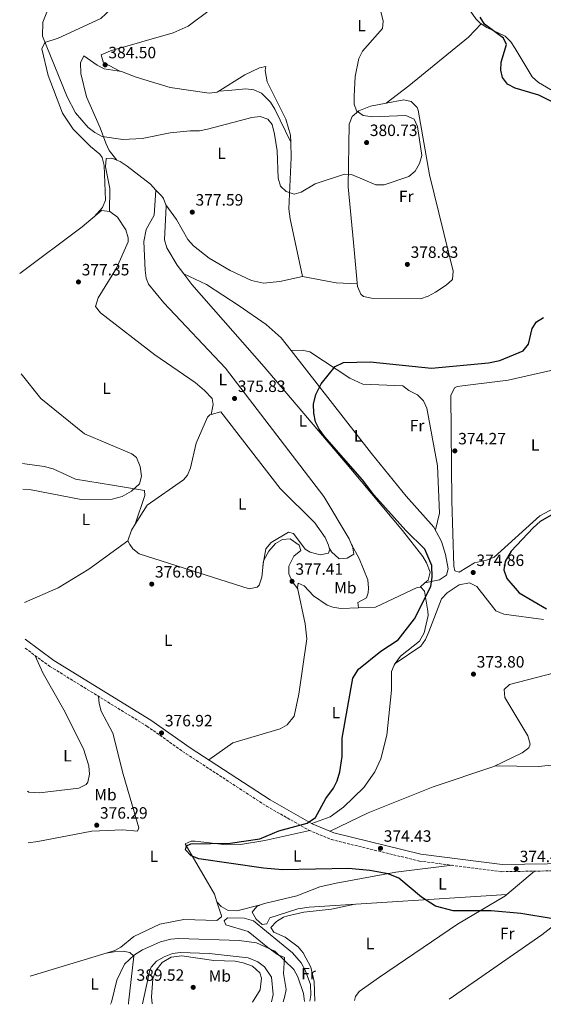
# Model space of a CAD drawing. Units: metres. Extents: x 605178 to 608662, y 4652880 to 4655245.
# Drawn here: x 605206 to 605526, y 4652880 to 4653482 of the extents above; entities that cross this region are included whole.
import ezdxf
from ezdxf.enums import TextEntityAlignment as Align

# ---------------------------------------------------------------- set-up
doc = ezdxf.new("R2010")
doc.units = ezdxf.units.M
doc.header["$MEASUREMENT"] = 0
doc.linetypes.add('DGN Style 3', pattern=[2.435890702152634, 1.739921930109024, -0.6959687720436097])
for name, color, linetype, lineweight in [('Acequia sin especificar', 4, 'Continuous', 0), ('Camino', 7, 'DGN Style 3', 0), ('Cota de punto acotado terreno', 7, 'Continuous', 0), ('Curva de nivel directora', 30, 'Continuous', 30), ('Curva de nivel intermedia', 30, 'Continuous', 0), ('Etiqueta de uso rústico', 92, 'Continuous', 0), ('Línea de cambio de uso (parcela vista)', 92, 'Continuous', 0), ('Margen derecho', 7, 'Continuous', 0), ('Punto acotado terreno (símbolo)', 7, 'Continuous', 0)]:
    doc.layers.add(name, color=color, linetype=linetype, lineweight=lineweight)
doc.styles.add('Style-Arial', font='arial.ttf')

# ---------------------------------------------------------------- blocks, each defined once
blk = doc.blocks.new('5PATER')
at = {"layer": 'Punto acotado terreno (símbolo)', "linetype": 'Continuous', "lineweight": 0}
h = blk.add_hatch(color=51, dxfattribs=at)
edge = h.paths.add_edge_path()
edge.add_ellipse((0, 0), major_axis=(-0.1095731443231308, -0.1110710700762829), ratio=0.9994222409660317, start_angle=0, end_angle=360)

msp = doc.modelspace()

# ---------------------------------------------------------------- linework, layer by layer
at = {"layer": 'Acequia sin especificar', "color": 4, "linetype": 'Continuous', "lineweight": 0}
msp.add_polyline3d([(605281.1200000001, 4652880.720000001, 383.3099999999977), (605285.7100000001, 4652901.350000001, 383.1100000000006), (605286.3600000005, 4652903.050000001, 383.0899999999965), (605289.7100000001, 4652906.779999999, 383), (605294.2999999998, 4652909.51, 382.9499999999971), (605299.3899999997, 4652911.390000001, 382.929999999993), (605304.2999999998, 4652912.029999999, 382.929999999993), (605321.7999999998, 4652911.539999999, 382.9499999999971), (605345.7599999999, 4652908.869999999, 382.8500000000058), (605351.7199999997, 4652906.449999999, 382.8500000000058), (605355.6500000004, 4652903.27, 382.8600000000006), (605360.04, 4652897.01, 382.8099999999977), (605360.9299999997, 4652886.480000001, 382.6300000000047), (605359.9100000003, 4652881.91, 382.6100000000006)], dxfattribs=at)
at = {"layer": 'Camino', "color": 7, "linetype": 'DGN Style 3', "lineweight": 0}
msp.add_polyline3d([(605209.4899999981, 4653097.910000001, 377.9799999999959), (605224.550000001, 4653086.830000003, 377.679999999993), (605283.7899999977, 4653050.38, 377.0500000000029), (605307.7800000003, 4653033.469999999, 376.7599999999946), (605356.9600000009, 4653001.500000001, 375.9499999999971), (605382.8399999999, 4652986.760000003, 375.1199999999954), (605396.6800000002, 4652981.020000001, 374.6600000000036), (605450.4600000007, 4652967.899999999, 374.6399999999994), (605500.6700000018, 4652961.440000002, 374.6000000000058), (605556.2099999995, 4652962.350000002, 374.1499999999941), (605583.6200000016, 4652960.24, 374.3999999999943), (605586.4600000003, 4652957.899999999, 374.4499999999972), (605589.3599999994, 4652954.450000001, 374.5899999999967), (605588.2999999998, 4652949.550000002, 374.6600000000036), (605588.6399999997, 4652929.300000001, 374.7799999999988), (605591.7100000008, 4652910.399999999, 374.9100000000035), (605596.6000000013, 4652897.109999999, 375.2799999999989), (605602.9999999984, 4652885.580000003, 375.7100000000065)], dxfattribs=at)
at = {"layer": 'Curva de nivel directora', "color": 30, "linetype": 'Continuous', "lineweight": 30, "elevation": 375, "flags": 128}
for points in [[(605490.2499999992, 4653479.220000003), (605487.4500000008, 4653483.359999999)], [(605533.8899999988, 4653430.530000002), (605523.3700000001, 4653435.810000001), (605508.8799999994, 4653440.110000002), (605504.1799999989, 4653442.550000002), (605501.0999999987, 4653446.49), (605500.0899999985, 4653451.01), (605500.2999999986, 4653456.01), (605503.5499999986, 4653466.800000001), (605501.8099999996, 4653470.580000001), (605490.2499999992, 4653479.220000003)], [(605532.2100000002, 4652932.61), (605512.4299999989, 4652935.800000001), (605494.2799999992, 4652937.480000001), (605470.9599999996, 4652937.550000001), (605460.1900000004, 4652940.449999999), (605451.6799999989, 4652945.83), (605437.7699999993, 4652957.500000002), (605431.2699999994, 4652960.020000001), (605420.0099999986, 4652962.080000003), (605407.0099999988, 4652963.369999999), (605366.6599999993, 4652962.550000001), (605355.1799999995, 4652963.590000001), (605315.5899999999, 4652969.180000001), (605310.849999999, 4652971.150000002), (605307.369999999, 4652974.750000001), (605307.9900000002, 4652977.25), (605310.5999999987, 4652978.430000001), (605334.6600000005, 4652978.840000001), (605352.9599999998, 4652981.430000001), (605364.5499999993, 4652986.420000001), (605381.8600000008, 4652991.119999999), (605386.8899999999, 4652994.550000002), (605393.2600000004, 4653006.080000001), (605397.9299999995, 4653012.4), (605400.2000000004, 4653016.850000001), (605401.8199999987, 4653022.380000004), (605403.1100000007, 4653031.859999999), (605403.0799999994, 4653042.95), (605409.6299999985, 4653079.680000002), (605413.0899999985, 4653085.2), (605426.8399999995, 4653096.050000002), (605437.4299999997, 4653103.119999999), (605447.4099999998, 4653115.850000001), (605457.3799999986, 4653135.580000001), (605458.1499999998, 4653141.400000001), (605457.9100000006, 4653148.449999999), (605453.8, 4653158.370000001), (605442.1599999992, 4653169.830000001), (605422.5799999991, 4653191.540000001), (605415.6299999999, 4653200.850000001), (605392.3799999995, 4653227.34), (605389.0699999993, 4653231.79), (605386.9300000002, 4653236.310000001), (605385.7799999992, 4653241.570000002), (605385.6799999987, 4653247.029999999), (605387.0800000001, 4653252.850000001), (605390.3199999987, 4653259.52), (605399.0000000001, 4653270.09), (605403.9800000001, 4653272.4), (605420.2999999992, 4653272.810000002), (605457.8700000005, 4653269.000000001), (605492.6099999995, 4653272.28), (605499.4899999994, 4653273.630000004), (605513.8100000002, 4653279.660000001), (605517.0800000003, 4653283.560000001), (605519.2300000006, 4653293.15), (605521.9299999984, 4653297.340000001), (605526.1699999986, 4653299.880000004)], [(605533.8199999996, 4653180.840000001), (605524.1700000003, 4653175.310000001), (605519.8299999996, 4653171.54), (605506.3800000005, 4653157.300000003), (605502.7699999984, 4653150.960000001), (605501.9199999992, 4653145.810000001), (605503.8100000002, 4653140.470000002), (605511.3000000002, 4653131.840000002), (605528.0300000005, 4653122.029999999)]]:
    msp.add_lwpolyline(points, dxfattribs=at)
at = {"layer": 'Curva de nivel intermedia', "color": 30, "linetype": 'Continuous', "lineweight": 0, "flags": 128}
for points, elevation in [([(605225.5200000011, 4653493.5), (605220.2500000005, 4653480.289999999), (605219.9900000012, 4653471.779999999), (605235.0899999999, 4653434.809999999), (605240.1900000006, 4653425.039999999), (605247.9199999998, 4653416.069999999), (605251.9200000007, 4653412.96), (605256.5000000007, 4653410.499999999), (605269.0300000011, 4653408.579999999), (605280.9300000012, 4653409.34), (605298.0400000014, 4653412.660000001), (605310.2200000011, 4653413.899999999), (605315.8899999994, 4653413.939999999), (605320.7900000013, 4653414.930000001), (605347.8700000005, 4653422.029999998), (605353.1500000021, 4653422.75), (605357.8300000003, 4653421.109999999), (605360.3899999997, 4653417.8), (605361.8800000005, 4653412.029999998), (605363.4000000004, 4653401.84), (605364.0000000016, 4653384.96), (605365.4600000012, 4653380.21), (605369.0199999998, 4653376.939999998), (605373.8000000007, 4653375.3), (605378.0400000009, 4653376.489999998), (605386.6500000008, 4653381.619999998), (605404.5600000012, 4653387.600000001), (605408.9800000002, 4653387.230000001), (605423.8399999997, 4653381.029999998), (605428.8399999999, 4653380.960000001), (605443.980000001, 4653386.140000001), (605447.7400000005, 4653389.42), (605450.5000000009, 4653394.010000001), (605451.7800000017, 4653398.900000001), (605449.3099999996, 4653416.560000001), (605447.2700000011, 4653421.080000001), (605442.0000000006, 4653423.309999999), (605421.6900000017, 4653422.5), (605415.9299999995, 4653423.329999999), (605411.8800000015, 4653426.099999999), (605410.5600000005, 4653430.23), (605410.4600000001, 4653435.23), (605411.0900000002, 4653447.21), (605413.2699999996, 4653458.140000001), (605415.65, 4653462.55), (605427.8300000017, 4653476.52), (605428.2300000018, 4653481.029999998), (605426.8799999995, 4653486.810000001)], 380.0000000000001), ([(605208.0500000009, 4653195.01), (605213.0399999998, 4653194.67), (605243.5900000002, 4653188.680000001), (605262.6000000006, 4653189.050000001), (605268.6500000011, 4653190.67), (605274.4800000006, 4653193.890000001), (605279.2200000013, 4653198.28), (605280.6000000003, 4653203.13), (605279.76, 4653208.949999998), (605277.4199999997, 4653214.470000001), (605274.6100000001, 4653216.680000001), (605245.7300000016, 4653228.890000001), (605218.9699999997, 4653250.51), (605207.0000000005, 4653265.480000001)], 380.0000000000001), ([(605380.2100000012, 4652882.220000001), (605379.4600000002, 4652886.949999998), (605376.0700000017, 4652897.25), (605373.7400000005, 4652901.680000001), (605362.0599999994, 4652912.900000001), (605350.8800000012, 4652917.92), (605340.1600000013, 4652919.449999998), (605303.3600000013, 4652920.689999999), (605298.3800000013, 4652920.269999998), (605292.0500000012, 4652918.529999999), (605281.0700000019, 4652913.75), (605276.3200000002, 4652910.739999999), (605270.2200000002, 4652904.850000001), (605265.4900000006, 4652895.21), (605262.1700000013, 4652881.710000001), (605261.5800000012, 4652880.42)], 380.0000000000001), ([(605286.9999999997, 4652880.810000001), (605286.5900000007, 4652884.890000001), (605287.3799999997, 4652895.930000001), (605289.2000000014, 4652901.15), (605293.2600000005, 4652905.869999999), (605298.6100000015, 4652909.199999999), (605305.1600000005, 4652910.109999999), (605324.8300000001, 4652907.25), (605337.7300000016, 4652906.800000001), (605342.7100000016, 4652905.84), (605348.3900000012, 4652903.739999999), (605352.8200000013, 4652899.699999998), (605353.8200000004, 4652896.31), (605353.1200000008, 4652889.34), (605348.4500000017, 4652881.74)], 385)]:
    msp.add_lwpolyline(points, dxfattribs=dict(at, elevation=elevation))
at = {"layer": 'Línea de cambio de uso (parcela vista)', "color": 92, "linetype": 'Continuous', "lineweight": 0, "extrusion": (0.0313275718406442, 0.02362407877410034, 0.9992299465811882), "elevation": 129279.2823681326, "flags": 128}
msp.add_lwpolyline([(3350897.687477861, -3282641.769421181), (3350897.687477862, -3282641.761775265)], dxfattribs=at)
at = {"layer": 'Línea de cambio de uso (parcela vista)', "color": 92, "linetype": 'Continuous', "lineweight": 0, "extrusion": (-0.006729635509661097, 0.0138134614848848, 0.9998819431751494), "elevation": 60586.8711877919, "flags": 128}
msp.add_lwpolyline([(605360.6790039713, 4653014.013266218), (605360.6847051878, 4653014.001565102)], dxfattribs=at)
at = {"layer": 'Línea de cambio de uso (parcela vista)', "color": 92, "linetype": 'Continuous', "lineweight": 0, "extrusion": (0.01024482011737769, -0.0140112980721266, 0.9998493522461755), "elevation": -58620.53101961077, "flags": 128}
msp.add_lwpolyline([(605259.7039852451, 4653004.113364622), (605259.7107869379, 4653004.104063709)], dxfattribs=at)
at = {"layer": 'Línea de cambio de uso (parcela vista)', "color": 92, "linetype": 'Continuous', "lineweight": 0, "extrusion": (0.00638860219343942, -0.03327044815823703, 0.9994259667636037), "elevation": -150572.0090394569, "flags": 128}
msp.add_lwpolyline([(1472051.633656399, 4453123.495727813), (1472038.921897975, 4453126.44747268), (1472019.499838683, 4453134.122009333)], dxfattribs=at)
at = {"layer": 'Línea de cambio de uso (parcela vista)', "color": 92, "linetype": 'Continuous', "lineweight": 0, "extrusion": (-0.005880188607284969, -0.02646086450468665, 0.9996325555080764), "elevation": -126311.5950349339, "flags": 128}
msp.add_lwpolyline([(-418520.4962141536, 4672039.337075646), (-418520.4962141537, 4672039.333386473)], dxfattribs=at)
at = {"layer": 'Línea de cambio de uso (parcela vista)', "color": 92, "linetype": 'Continuous', "lineweight": 0, "extrusion": (0.3634852707400599, -0.1982187472205878, 0.910267974942174), "elevation": -701992.347275578, "flags": 128}
msp.add_lwpolyline([(4374992.854497078, 1544321.793174451), (4374999.667084565, 1544323.121614034), (4375004.037398346, 1544322.828632722)], dxfattribs=at)
at = {"layer": 'Línea de cambio de uso (parcela vista)', "color": 92, "linetype": 'Continuous', "lineweight": 0, "extrusion": (-0.01737568463015436, -0.05132509974862664, 0.9985308306303952), "elevation": -248963.5231008601, "flags": 128}
msp.add_lwpolyline([(-918792.7175465313, 4594803.967714033), (-918792.7175465315, 4594803.988014281)], dxfattribs=at)
at = {"layer": 'Línea de cambio de uso (parcela vista)', "color": 92, "linetype": 'Continuous', "lineweight": 0, "extrusion": (-0.0285133158478339, 0.05702660061862828, 0.9979654090404363), "elevation": 248468.606697366, "flags": 128}
msp.add_lwpolyline([(-2622452.065793433, -3883225.375383376), (-2622452.065793433, -3883225.378520253)], dxfattribs=at)
msp.add_lwpolyline([(-2622452.065793433, -3883225.375383376), (-2622452.065793433, -3883225.378520253)], dxfattribs=at)
at = {"layer": 'Línea de cambio de uso (parcela vista)', "color": 92, "linetype": 'Continuous', "lineweight": 0, "extrusion": (0.000156058069890721, 0.0009309191024365393, 0.9999995545176527), "elevation": 4803.455015980406, "flags": 128}
msp.add_lwpolyline([(605355.27425143, 4653149.238106108), (605354.7137509378, 4653145.894604661)], dxfattribs=at)
at = {"layer": 'Línea de cambio de uso (parcela vista)', "color": 92, "linetype": 'Continuous', "lineweight": 0, "extrusion": (0.02886515233508217, 0.02585911266126305, 0.9992487724651178), "elevation": 138177.7774717911, "flags": 128}
msp.add_lwpolyline([(3061782.412339482, -3553116.065383994), (3061782.412339482, -3553119.959151995)], dxfattribs=at)
at = {"layer": 'Línea de cambio de uso (parcela vista)', "color": 92, "linetype": 'Continuous', "lineweight": 0, "extrusion": (0.03203416804024472, 0.006406840736419249, 0.9994662397848902), "elevation": 49582.45036722355, "flags": 128}
msp.add_lwpolyline([(4444037.461761373, -1505436.382548474), (4444037.461761373, -1505436.379487428)], dxfattribs=at)
at = {"layer": 'Línea de cambio de uso (parcela vista)', "color": 92, "linetype": 'Continuous', "lineweight": 0, "extrusion": (0.03377999712746509, 0.02972639803915532, 0.9989871135573702), "elevation": 159148.3781052391, "flags": 128}
msp.add_lwpolyline([(3093193.746144413, -3524920.227231525), (3093193.746144413, -3524920.233898608)], dxfattribs=at)
at = {"layer": 'Línea de cambio de uso (parcela vista)', "color": 92, "linetype": 'Continuous', "lineweight": 0, "extrusion": (0.03188115309170644, -0.01394401935248015, 0.9993943948221048), "elevation": -45205.74718886208, "flags": 128}
msp.add_lwpolyline([(4505767.475231133, 1309118.524727607), (4505768.348403514, 1309118.524727607), (4505768.719800442, 1309118.289076314)], dxfattribs=at)
at = {"layer": 'Línea de cambio de uso (parcela vista)', "color": 92, "linetype": 'Continuous', "lineweight": 0, "extrusion": (-0.03639677679525095, -0.05327836090328345, 0.9979161742843815), "elevation": -269570.2795996592, "flags": 128}
msp.add_lwpolyline([(-2124812.886898287, 4174959.649002642), (-2124812.886898287, 4174958.379701783)], dxfattribs=at)
at = {"layer": 'Línea de cambio de uso (parcela vista)', "color": 92, "linetype": 'Continuous', "lineweight": 0, "extrusion": (0.02502037112850875, 0.02113922338139138, 0.9994634131689982), "elevation": 113884.5799668915, "flags": 128}
msp.add_lwpolyline([(3163449.857400088, -3463570.988671802), (3163449.857400088, -3463548.8332314)], dxfattribs=at)
at = {"layer": 'Línea de cambio de uso (parcela vista)', "color": 92, "linetype": 'Continuous', "lineweight": 0, "extrusion": (0.006777160701557935, 0.0004149285525730667, 0.9999769486978796), "elevation": 6409.378673382897, "flags": 128}
msp.add_lwpolyline([(605487.352019214, 4652945.221104596), (605487.3373188737, 4652945.220204595)], dxfattribs=at)
at = {"layer": 'Línea de cambio de uso (parcela vista)', "color": 92, "linetype": 'Continuous', "lineweight": 0, "extrusion": (0.04388388634092723, -0.05153805027711151, 0.9977063866154463), "elevation": -212863.3815783428, "flags": 128}
msp.add_lwpolyline([(3477408.887043718, 3143026.571603727), (3477408.887043718, 3143026.558307862)], dxfattribs=at)
at = {"layer": 'Línea de cambio de uso (parcela vista)', "color": 92, "linetype": 'Continuous', "lineweight": 0, "extrusion": (-0.01597459610483649, -0.003941002115931212, 0.9998646312284527), "elevation": -27630.71576388059, "flags": 128}
msp.add_lwpolyline([(-4372501.269808516, 1701993.742504424), (-4372501.269808516, 1701993.797203875)], dxfattribs=at)
at = {"layer": 'Línea de cambio de uso (parcela vista)', "color": 92, "linetype": 'Continuous', "lineweight": 0, "extrusion": (0.01150611613079456, 0.003462935720080352, 0.9999278060779104), "elevation": 23455.66296976986, "flags": 128}
msp.add_lwpolyline([(605214.5632922739, 4652858.336491819), (605168.0309539353, 4652844.332907854)], dxfattribs=at)
at = {"layer": 'Línea de cambio de uso (parcela vista)', "color": 92, "linetype": 'Continuous', "lineweight": 0, "extrusion": (-0.1679893816596336, -0.03144186303782071, 0.985287256031623), "elevation": -247600.084148206, "flags": 128}
msp.add_lwpolyline([(-4462143.896459042, 1429647.34309788), (-4462143.896459042, 1429647.362406686)], dxfattribs=at)
at = {"layer": 'Línea de cambio de uso (parcela vista)', "color": 92, "linetype": 'Continuous', "lineweight": 0}
for points in [[(605251.5199999996, 4653361.390000001, 378.2100000000065), (605256.7699999996, 4653367.050000001, 378.3000000000029), (605258.5099999999, 4653371.699999999, 378.2899999999936), (605257.6799999997, 4653392.789999999, 378.4100000000035), (605256.4600000001, 4653397.640000001, 378.4400000000023), (605255.1500000004, 4653399.75, 378.4700000000012), (605249.4299999997, 4653404.380000001, 378.5899999999965), (605238.8399999999, 4653414.939999999, 378.929999999993), (605232.2800000003, 4653424.67, 379.1300000000047), (605223.4800000006, 4653447.859999999, 379.2599999999948), (605219.5800000001, 4653464.01, 379.7799999999988), (605221.4000000004, 4653468.01, 379.929999999993), (605229.5599999996, 4653470.600000001, 380.4100000000035), (605255.7599999999, 4653482.57, 382.0599999999977), (605261.8300000001, 4653488.350000001, 382.25), (605282.5300000003, 4653511.369999999, 382.2400000000052), (605291.5099999999, 4653516.25, 381.1000000000058), (605293.0300000003, 4653518.32, 380.8399999999965), (605293.8899999997, 4653525.01, 380.1100000000006), (605294.0599999996, 4653527.390000001, 379.8399999999965), (605293.2199999997, 4653532.24, 379.5500000000029), (605284.7599999999, 4653552.16, 379.2400000000052), (605279.5800000001, 4653560.609999999, 379.2400000000052), (605269.2004000006, 4653574.068299999, 379.4863000000041)], [(605478.3399999999, 4653545.380000001, 375.3099999999977), (605472.6399999997, 4653543.310000001, 375.9499999999971), (605460.1399999997, 4653533.189999999, 378.0200000000041), (605456.2400000002, 4653528.810000001, 378.0200000000041), (605458.0199999996, 4653524.17, 377.820000000007), (605466.4199999999, 4653510.279999999, 376.6999999999971), (605478.7599999999, 4653491.24, 375.4499999999971), (605484.8899999997, 4653482.4, 375.5399999999936), (605487.3200000003, 4653479.850000001, 375.5500000000029), (605488.1600000003, 4653479.32, 375.5299999999988)], [(605268.2501999997, 4653450.1306, 384.5681000000041), (605266.9500000002, 4653450.609999999, 384.6100000000006), (605258.1900000004, 4653455.380000001, 384.7100000000065), (605257.1500000004, 4653456.119999999, 384.7100000000065), (605255.79, 4653460.310000001, 384.7100000000065), (605261.6399999997, 4653462.800000001, 384.7100000000065), (605299.9199999999, 4653473.880000001, 384.9900000000052), (605309.0599999996, 4653477.960000001, 385.25), (605322.6299999999, 4653488.140000001, 385.179999999993), (605337.0499999998, 4653502.91, 384.75), (605340.3099999996, 4653505.02, 384.6699999999983), (605377.0800000001, 4653521.210000001, 384.1199999999953), (605392.5899999999, 4653531.84, 383.7799999999988), (605406.3799999999, 4653537.689999999, 382.3300000000018), (605415.0800000001, 4653539.930000001, 381.6499999999942), (605424.9800000006, 4653541.27, 381.5299999999988), (605434.0899999999, 4653541.789999999, 381.5099999999948), (605440.3600000005, 4653540.949999999, 381.3000000000029), (605445.1500000004, 4653539.390000001, 380.6900000000023), (605457.1100000005, 4653526.529999999, 377.9199999999983)], [(605488.1600000003, 4653479.32, 375.5299999999988), (605480.4400000004, 4653471.09, 376.2700000000041), (605443.8600000005, 4653441.380000001, 379.2400000000052), (605430.1261, 4653430.954600001, 379.8996999999945)], [(605488.1600000003, 4653479.32, 375.5299999999988), (605491.5599999996, 4653477.189999999, 375.4700000000012), (605502.7699999996, 4653471.859999999, 375.3000000000029), (605506.2599999999, 4653468.289999999, 375), (605508.9400000004, 4653464.189999999, 374.7200000000012), (605519.3200000003, 4653447.029999999, 374.6100000000006), (605523.2300000006, 4653443.41, 374.5500000000029), (605544.8499999996, 4653430.880000001, 374.1699999999983)], [(605268.2501999997, 4653450.1306, 384.570000000007), (605257.8099999996, 4653451.9, 384.5500000000029), (605253.3700000001, 4653454.02, 384.4600000000065), (605245.2400000002, 4653459.82, 384.2400000000052), (605243.2999999998, 4653455.439999999, 383.679999999993), (605243.4600000001, 4653448.970000001, 383.1300000000047), (605246.9900000002, 4653434.730000001, 382.6399999999995), (605255.1900000004, 4653415.880000001, 381.0800000000018), (605258.6699999999, 4653406.480000001, 379.7400000000052), (605260.8399999999, 4653402.039999999, 379.1000000000058), (605265.5202000003, 4653396.010600001, 378.5399999999936)], [(605371.8243000006, 4653406.981699999, 381.1876000000047), (605371.6900000004, 4653411.359999999, 381.2100000000065), (605368.7800000003, 4653421, 381.3300000000018), (605357.3399999999, 4653443.949999999, 382.8399999999965), (605356.2100000001, 4653450.779999999, 383.1900000000023), (605356.6100000005, 4653453.210000001, 383.3099999999977), (605352.6900000004, 4653452.550000001, 383.5899999999965), (605343.6500000004, 4653448.279999999, 383.4100000000035), (605326.8499999996, 4653437.680000001, 383.429999999993), (605321.8700000001, 4653436.91, 383.3800000000047), (605298.1299999999, 4653440.49, 383.5), (605277.1900000004, 4653446.84, 384.2799999999988), (605268.2501999997, 4653450.1306, 384.5681000000041)], [(605327.7599999999, 4653438.25, 383.429999999993), (605333.6100000005, 4653438.66, 382.2799999999988), (605344.2300000006, 4653439.59, 381.9900000000052), (605349.1500000004, 4653439.09, 381.8600000000006), (605353.8099999996, 4653436.939999999, 381.7299999999959), (605359.4299999997, 4653431.41, 381.2899999999936), (605362.0099999999, 4653427.26, 380.820000000007), (605371.8243000006, 4653406.981699999, 381.1897999999928)], [(605430.1261, 4653430.954600001, 379.8962000000029), (605440.8099999996, 4653432.949999999, 380.0899999999965), (605445.4199999999, 4653431.84, 380.1699999999983), (605449.0899999999, 4653428.210000001, 380.1399999999995), (605449.6799999997, 4653426.560000001, 380.1300000000047), (605456.4600000001, 4653387.02, 379.8600000000006), (605471.0899999999, 4653328.189999999, 378.8899999999995), (605470.5300000003, 4653323.220000001, 378.9100000000035), (605466.6399999997, 4653319.600000001, 379.0899999999965), (605460.1600000003, 4653315.439999999, 379.070000000007), (605455.8200000003, 4653312.91, 379), (605451.1200000001, 4653311.359999999, 378.929999999993), (605421.04, 4653311.66, 378.6100000000006), (605416.1799999997, 4653312.83, 378.4900000000052), (605414.5700000003, 4653314.230000001, 378.4700000000012), (605412.6200000001, 4653318.939999999, 378.5), (605410.0499999998, 4653345.779999999, 379.0500000000029), (605406.8399999999, 4653379.789999999, 379.7200000000012), (605407.4699999997, 4653418.130000001, 380.6600000000035), (605409.3099999996, 4653422.76, 380.5899999999965), (605413.2800000003, 4653426.189999999, 380.2799999999988), (605420.4100000003, 4653429.140000001, 379.7200000000012), (605430.1261, 4653430.954600001, 379.8962000000029)], [(605378.9000000004, 4653324.949999999, 378.8899999999995), (605371.3200000003, 4653360.189999999, 379.5200000000041), (605370.6699999999, 4653366.32, 379.8000000000029), (605372.1100000005, 4653397.67, 381.1399999999995), (605371.8243000006, 4653406.981699999, 381.1876000000047)], [(605265.5202000003, 4653396.010600001, 378.5412000000069), (605262.9400000004, 4653397.060000001, 378.5800000000018), (605262.0599999996, 4653397.310000001, 378.570000000007), (605258.9000000004, 4653397, 378.4100000000035), (605258.5300000003, 4653392, 378.0599999999977), (605261.1399999997, 4653378.680000001, 377.9799999999959), (605261.0499999998, 4653364.680000001, 378.1999999999971)], [(605289.3398000002, 4653377.829399999, 378.6065999999992), (605285.9699999997, 4653381.33, 378.6600000000035), (605271.7100000001, 4653392.49, 378.5299999999988), (605267.5899999999, 4653395.17, 378.5099999999948), (605265.5202000003, 4653396.010600001, 378.5412000000069)], [(605408.9101, 4653161.369999999, 377.6153999999952), (605407.3600000005, 4653164.730000001, 377.429999999993), (605392.0300000003, 4653190.550000001, 376.0800000000018), (605331.8600000005, 4653268.91, 376.4900000000052), (605294.1299999999, 4653308.91, 377.0800000000018), (605284.8600000005, 4653320.26, 376.9600000000065), (605283.4400000004, 4653323.970000001, 376.929999999993), (605282.7699999996, 4653328.930000001, 376.9900000000052), (605282.04, 4653346.359999999, 377.070000000007), (605283.4299999997, 4653353.67, 377.1100000000006), (605288.2300000006, 4653362.539999999, 377.3300000000018), (605289.3398000002, 4653377.829399999, 378.6100000000006)], [(605295.3568000002, 4653368.7007, 378.1217000000034), (605294.0099999999, 4653372.640000001, 378.4499999999971), (605292.9100000003, 4653374.119999999, 378.5500000000029), (605289.3398000002, 4653377.829399999, 378.6065999999992)], [(605206.0899999999, 4653326.84, 378.3300000000018), (605244.2599999999, 4653355.310000001, 378.2599999999948), (605256.1600000003, 4653365.26, 378.179999999993), (605261.1200000001, 4653364.67, 378.1999999999971), (605265.8099999996, 4653361.289999999, 378.1000000000058), (605270.9299999997, 4653353.550000001, 378.0599999999977), (605272.4400000004, 4653348.609999999, 377.8600000000006), (605272.29, 4653346.08, 377.8000000000029), (605265.3600000005, 4653330.119999999, 377.8399999999965), (605253.9600000001, 4653312.029999999, 377.679999999993), (605252.4900000002, 4653306.75, 377.5099999999948), (605255.5, 4653302.75, 377.5200000000041), (605288.5999999996, 4653277.060000001, 377.2299999999959), (605313.3799999999, 4653260.17, 376.8899999999995), (605319.1200000001, 4653255.430000001, 376.9100000000035), (605323.6500000004, 4653250.390000001, 376.9700000000012), (605324.3799999999, 4653246.869999999, 376.9700000000012), (605323.0807999996, 4653240.743600001, 376.7301000000007)], [(605306.3398000002, 4653326.549799999, 376.6382000000012), (605302.2400000002, 4653331.890000001, 376.7200000000012), (605296.0999999996, 4653342.5, 376.929999999993), (605294.6500000004, 4653347.4, 377.1199999999953), (605295.6100000005, 4653367.960000001, 378.0599999999977), (605295.3568000002, 4653368.7007, 378.1217000000034)], [(605295.3568000002, 4653368.7007, 378.1198000000004), (605301.9000000004, 4653359.720000001, 377.9600000000065), (605308.9000000004, 4653347.539999999, 377.7200000000012), (605312.2599999999, 4653343.810000001, 377.6499999999942), (605321.9400000004, 4653336.210000001, 377.5299999999988), (605334.7699999996, 4653328.560000001, 377.1999999999971), (605347.8300000001, 4653322.5, 377.1399999999995), (605355.0499999998, 4653320.949999999, 377.4100000000035), (605365, 4653321.949999999, 377.7899999999936), (605378.9000000004, 4653324.949999999, 378.8899999999995)], [(605453.773, 4653137.830600001, 375.5288), (605455.6699999999, 4653139.529999999, 375.429999999993), (605456.9699999997, 4653144.449999999, 375.4900000000052), (605454.8200000003, 4653150.17, 375.5599999999977), (605452.4299999997, 4653154.060000001, 375.5899999999965), (605440.1100000005, 4653169.82, 375.6000000000058), (605408.4800000006, 4653207.460000001, 375.7299999999959), (605355.4199999999, 4653269.74, 375.9100000000035), (605311.2599999999, 4653320.140000001, 376.5399999999936), (605306.3398000002, 4653326.549799999, 376.6382000000012)], [(605306.3398000002, 4653326.549799999, 376.6399999999995), (605320.2999999998, 4653320.119999999, 376.4400000000023), (605340.2300000006, 4653307.109999999, 376.0399999999936), (605356.6299999999, 4653295.689999999, 376.0200000000041), (605365.9800000006, 4653287.430000001, 375.7400000000052), (605371.9403999997, 4653279.8003, 375.6652999999933)], [(605371.9403999997, 4653279.8003, 375.6600000000035), (605378.6600000003, 4653280.02, 375.6900000000023), (605383.4100000003, 4653279.07, 375.6499999999942), (605407.8499999996, 4653262.850000001, 375.3899999999995), (605415.8600000005, 4653259.32, 375.3600000000006), (605440.1900000004, 4653258.26, 375.2200000000012), (605443.8399999999, 4653255.42, 375.2400000000052), (605449.29, 4653252.680000001, 375.3000000000029), (605452.9100000003, 4653249.029999999, 375.3500000000058), (605454.9900000002, 4653244.66, 375.3899999999995), (605461.3799999999, 4653209.4, 375.1699999999983), (605462.5999999996, 4653180.49, 375.179999999993), (605460.1600000003, 4653170.33, 375.070000000007)], [(605371.9403999997, 4653279.8003, 375.6652999999933), (605421.0599999996, 4653216.930000001, 375.0500000000029), (605442.3300000001, 4653190.869999999, 375.0099999999948), (605459.2999999998, 4653171.949999999, 375.0599999999977), (605463.9299999997, 4653163.15, 375.0899999999965), (605466.4299999997, 4653155.25, 375.1199999999953), (605467.8799999999, 4653146.449999999, 375.0800000000018), (605466.9699999997, 4653142.529999999, 375.1199999999953), (605462.7400000002, 4653139.720000001, 375.179999999993), (605453.773, 4653137.830600001, 375.5298999999941)], [(605474.5899999999, 4653144.49, 375.1300000000047), (605472.1299999999, 4653145.16, 375.1199999999953), (605471.4199999999, 4653148.119999999, 375), (605470.1500000004, 4653187.99, 374.7100000000065), (605469.5099999999, 4653252.24, 374.7200000000012), (605471.8399999999, 4653256.890000001, 374.6699999999983), (605473.54, 4653257.779999999, 374.6600000000035), (605504.6600000003, 4653261.59, 374.3800000000047), (605530.6399999997, 4653267.49, 374.1499999999942), (605535.9299999997, 4653267.550000001, 374.070000000007), (605539.6699999999, 4653264.220000001, 373.9100000000035), (605546.0499999998, 4653250.449999999, 373.6100000000006), (605562.4699999997, 4653200.83, 374.3699999999953), (605562.29, 4653197.199999999, 374.4900000000052), (605541.8499999996, 4653188.42, 374.75), (605523.8899999997, 4653178.76, 374.9199999999983), (605496.0199999996, 4653153.65, 375.1399999999995), (605491.4299999997, 4653151.710000001, 375.1300000000047), (605483.9900000002, 4653150.029999999, 375.1000000000058), (605474.5899999999, 4653144.49, 375.1300000000047)], [(605276.7465000004, 4653173.8092, 378.7387000000017), (605284.0099999999, 4653185.390000001, 378.3600000000006), (605306.1900000004, 4653200.859999999, 377.7100000000065), (605308.5700000003, 4653203.58, 377.5899999999965), (605310.4699999997, 4653208.210000001, 377.1999999999971), (605314.0199999996, 4653223.109999999, 376.7799999999988), (605320.9299999997, 4653239.07, 376.7400000000052), (605322.2300000006, 4653240.529999999, 376.7400000000052), (605323.0807999996, 4653240.743600001, 376.7277000000031)], [(605323.0807999996, 4653240.743600001, 376.7277000000031), (605329.1200000001, 4653242.26, 376.6399999999995), (605365.1900000004, 4653195.460000001, 376.3399999999965), (605386.5700000003, 4653174.609999999, 376.5899999999965), (605392.7699999996, 4653165.600000001, 377.4499999999971), (605394.9000000004, 4653160.970000001, 377.929999999993), (605395.3295, 4653159.299900001, 378.0274999999965)], [(605276.7465000004, 4653173.8092, 378.7410999999993), (605282.5599999996, 4653191.130000001, 379.7599999999948), (605282.3399999999, 4653194.32, 379.929999999993), (605262.7300000006, 4653197.529999999, 382.25), (605240.2400000002, 4653201.289999999, 382.3600000000006), (605226.5800000001, 4653207.49, 382.1399999999995), (605221.0899999999, 4653208.960000001, 382.1699999999983), (605207.8099999996, 4653210.82, 382.4900000000052)], [(605395.3295, 4653159.299900001, 378.0274999999965), (605395.5599999996, 4653158.4, 378.0800000000018), (605394.7300000006, 4653156.029999999, 378.0800000000018), (605389.7300000006, 4653155.07, 378.0599999999977), (605383.5199999996, 4653156.65, 378.0399999999936), (605380.6399999997, 4653158.539999999, 378), (605373.4900000002, 4653168.01, 377.3899999999995), (605370.3799999999, 4653168.76, 377.3099999999977), (605359.7699999996, 4653162.57, 377.1900000000023), (605356.5099999999, 4653158.67, 377.2700000000041), (605355.3404999999, 4653151.693499999, 377.2768000000069)], [(605355.3404999999, 4653151.693499999, 377.3307999999961), (605355.0899999999, 4653151.220000001, 377.3300000000018), (605354.0099999999, 4653141.279999999, 377.1699999999983), (605352.4800000006, 4653136.51, 377.0099999999948), (605351.29, 4653135.16, 376.9700000000012), (605346.3700000001, 4653134.220000001, 376.8600000000006), (605279.1600000003, 4653155.57, 377.3899999999995), (605275.2599999999, 4653158.720000001, 377.679999999993), (605273.3099999996, 4653161.199999999, 377.9400000000023), (605272.1799999997, 4653163.619999999, 378.320000000007), (605248.2800000003, 4653146.119999999, 377.9199999999983), (605229.5700000003, 4653134.75, 378.0099999999948), (605209.0700000003, 4653125.9, 378.4199999999983)], [(605376.0800000001, 4653134.300000001, 377.320000000007), (605372.5599999996, 4653138.630000001, 377.429999999993), (605370.6100000005, 4653143.34, 377.4499999999971), (605370.6100000005, 4653148.01, 377.429999999993), (605373.5800000001, 4653154.140000001, 377.4900000000052), (605377.8600000005, 4653157.58, 377.5099999999948), (605376.8200000003, 4653160.859999999, 377.5099999999948), (605371.3399999999, 4653164.779999999, 377.3300000000018), (605366.7300000006, 4653164.380000001, 377.2899999999936), (605362.4600000001, 4653161.850000001, 377.320000000007), (605358.2800000003, 4653157.25, 377.3399999999965), (605355.3404999999, 4653151.693499999, 377.3307999999961)], [(605395.3295, 4653159.299900001, 378.0299999999988), (605396.5700000003, 4653156.720000001, 378.179999999993), (605401.4000000004, 4653152.619999999, 378.0800000000018), (605406.2100000001, 4653152.99, 378.0399999999936), (605410.2400000002, 4653155.439999999, 377.7799999999988), (605409.4500000002, 4653160.199999999, 377.679999999993), (605408.9115000004, 4653161.3672, 377.6156000000047)], [(605408.9115000004, 4653161.3672, 377.6098000000056), (605413.4699999997, 4653152.789999999, 377.1100000000006), (605418.8799999999, 4653139.630000001, 377.2100000000065), (605419.2999999998, 4653134.65, 377.2100000000065), (605419.04, 4653131.800000001, 377.2100000000065), (605418.1299999999, 4653128.77, 377.2100000000065), (605412.7699999996, 4653125.83, 377.2700000000041), (605413.1399999997, 4653122.6207, 376.8000000000029)], [(605321.5899999999, 4653029.720000001, 376.5800000000018), (605336.3399999999, 4653040.109999999, 376.4499999999971), (605365.2400000002, 4653048.789999999, 376.6000000000058), (605369.5999999996, 4653051.17, 376.4600000000065), (605373.7599999999, 4653056.350000001, 376.4799999999959), (605376.79, 4653069.83, 375.9499999999971), (605381.5199999996, 4653103.710000001, 376.2400000000052), (605380.6600000003, 4653112.730000001, 376.8000000000029), (605375.9800000006, 4653134.779999999, 377.3300000000018), (605376.2800000003, 4653137.77, 377.6100000000006), (605379.9000000004, 4653135.960000001, 377.7599999999948), (605385.6900000004, 4653129.960000001, 377.7400000000052), (605393.9600000001, 4653124.17, 377.5299999999988), (605397.4000000004, 4653122.970000001, 377.4100000000035), (605402.3799999999, 4653122.27, 377.1900000000023), (605413.1399999997, 4653122.6207, 376.8029999999999)], [(605435.6245999997, 4653088.605900001, 375.2517999999982), (605451.29, 4653099.17, 374.8999999999942), (605454.1900000004, 4653103.300000001, 374.7100000000065), (605456.2100000001, 4653107.880000001, 374.5399999999936), (605463.9000000004, 4653128.16, 374.5500000000029), (605467.4199999999, 4653131.689999999, 374.570000000007), (605474.6500000004, 4653136.59, 374.5899999999965), (605480.9199999999, 4653137.789999999, 374.679999999993), (605485.4500000002, 4653135.65, 374.6999999999971), (605497.0899999999, 4653120.74, 374.7400000000052), (605502.0800000001, 4653118.66, 374.7200000000012), (605526.2699999996, 4653115.380000001, 374.2700000000041)], [(605413.1399999997, 4653122.6207, 376.8029999999999), (605423.5099999999, 4653122.960000001, 376.429999999993), (605448.9299999997, 4653135.050000001, 375.7299999999959), (605450.875, 4653135.234400001, 375.6796999999933)], [(605450.875, 4653135.234400001, 375.6796999999933), (605451.25, 4653135.27, 375.6699999999983), (605453.5199999996, 4653132.720000001, 375.6100000000006), (605455.6100000005, 4653120.65, 375.7700000000041), (605455.8099999996, 4653117.859999999, 375.7100000000065), (605453.2300000006, 4653107.369999999, 375.6000000000058), (605450.3499999996, 4653102.25, 375.6699999999983), (605438.75, 4653093.180000001, 375.6999999999971), (605435.6245999997, 4653088.605900001, 375.3418999999994)], [(605598.5401999997, 4653113.7686, 373.5488999999943), (605571.5800000001, 4653105.140000001, 373.6399999999995), (605563.54, 4653100.5, 373.6399999999995), (605551.6500000004, 4653091.359999999, 373.7400000000052), (605541.3899999997, 4653085.91, 373.6499999999942), (605532.9800000006, 4653082.9, 373.5800000000018), (605505.5099999999, 4653075.779999999, 373.7599999999948), (605502.25, 4653072.75, 373.7599999999948), (605502.6900000004, 4653067.730000001, 373.7100000000065), (605516.5800000001, 4653044.51, 373.7200000000012), (605518.0499999998, 4653039.34, 373.7400000000052), (605517.1600000003, 4653037.09, 373.7400000000052), (605513.2199999997, 4653033.960000001, 373.75), (605495.9600000001, 4653025.699999999, 373.9100000000035), (605458.7999999998, 4653013.199999999, 374.3000000000029), (605419.1600000003, 4652997.310000001, 374.8500000000058), (605395.9299999997, 4652986.08, 374.7299999999959)], [(605215.3200000003, 4653093.619999999, 377.8600000000006), (605220.4600000001, 4653082.52, 377.9199999999983), (605233.1299999999, 4653060.380000001, 377.8999999999942), (605245.0999999996, 4653036.5, 377.7400000000052), (605248.3700000001, 4653026.039999999, 377.7400000000052), (605248.8399999999, 4653021.01, 377.7200000000012), (605247.7599999999, 4653016.199999999, 377.8800000000047), (605246.6699999999, 4653014.67, 377.9199999999983), (605242.2199999997, 4653012.350000001, 377.9199999999983), (605218.1500000004, 4653009.67, 378.25), (605211.7199999997, 4653009.980000001, 378.429999999993), (605210.79, 4653010.52, 378.4499999999971)], [(605384.5700000003, 4652990.82, 375.1199999999953), (605395.7999999998, 4652995, 375.5200000000041), (605404, 4653000.77, 375.320000000007), (605416.4199999999, 4653012.930000001, 375.2299999999959), (605423.1299999999, 4653022.350000001, 375.25), (605426.8899999997, 4653030.33, 375.2599999999948), (605430.5599999996, 4653044.9, 375.1900000000023), (605433.2599999999, 4653072.310000001, 375.1600000000035), (605433.2400000002, 4653083.74, 375.2599999999948), (605434.9101, 4653087.560000001, 375.2599999999948)], [(605211.2599999999, 4652979.01, 377.9199999999983), (605217.1399999997, 4652979.83, 377.8399999999965), (605250.25, 4652986.180000001, 377.1300000000047), (605269.0199999996, 4652987.09, 376.8699999999953), (605278.0999999996, 4652986.17, 376.6600000000035), (605278.8200000003, 4652988.189999999, 376.679999999993), (605269.2699999996, 4653020.9, 377.7700000000041), (605262.9699999997, 4653046.130000001, 377.6100000000006), (605255.9900000002, 4653059.58, 377.5599999999977), (605254.7400000002, 4653064.15, 377.4700000000012), (605254.3399999999, 4653068.5, 377.3600000000006)], [(605496.7800000003, 4653026.09, 373.8999999999942), (605523.1699999999, 4653025.59, 373.8699999999953), (605562.1699999999, 4653029.810000001, 373.7599999999948), (605568.7800000003, 4653028.470000001, 373.7400000000052), (605575.8399999999, 4653024.65, 373.6000000000058), (605589.6100000005, 4653013.680000001, 373.7599999999948), (605606.0700000003, 4653002.49, 373.7299999999959), (605609.6900000004, 4652999.58, 373.7400000000052), (605612.7699999996, 4652995.529999999, 373.8399999999965), (605614.3499999996, 4652990.689999999, 373.9400000000023)], [(605383.4299999997, 4652986.52, 375.1000000000058), (605355.8300000001, 4652980.480000001, 375.929999999993), (605341, 4652978.130000001, 375.9499999999971), (605332.5800000001, 4652977.930000001, 376.1100000000006), (605313.29, 4652979.99, 376.1199999999953), (605310.8600000005, 4652980, 376.1100000000006), (605307.1699999999, 4652978.390000001, 376.0500000000029), (605325.0999999996, 4652947.789999999, 376.7100000000065), (605326.6486000001, 4652943.029899999, 377.0096999999951)], [(605353.2169000005, 4652941.096899999, 376.8600000000006), (605355.7400000002, 4652942.09, 376.8600000000006), (605375.5099999999, 4652946.75, 376.1999999999971), (605389.4600000001, 4652952.25, 375.7299999999959), (605399.4299999997, 4652954.51, 375.6199999999953), (605436.0700000003, 4652961.08, 375.5200000000041), (605470.4900000002, 4652965.32, 374.6199999999953)], [(605583.5099999999, 4652953.950300001, 374.7433000000019), (605568.8300000001, 4652952.59, 375.1300000000047), (605565.3399999999, 4652952.039999999, 375.179999999993), (605560.6799999997, 4652950.25, 375.1900000000023), (605525.1500000004, 4652922.84, 375.4499999999971), (605468.6500000004, 4652883.550000001, 376.3000000000029)], [(605503.7852999996, 4652947.4791, 375.1500999999989), (605383, 4652939.710000001, 376.2100000000065), (605376.1100000005, 4652938.730000001, 376.5599999999977), (605358.8899999997, 4652933.25, 376.9499999999971), (605357.0899999999, 4652929.560000001, 377.2700000000041), (605354.29, 4652929.24, 377.4499999999971), (605350.6399999997, 4652932.449999999, 377.3099999999977), (605348.2400000002, 4652936.67, 376.8600000000006), (605351.04, 4652940.24, 376.8600000000006), (605353.2169000005, 4652941.096899999, 376.8600000000006)], [(605503.7852999996, 4652947.4791, 375.155700000003), (605502.5199999996, 4652946.41, 375.2100000000065), (605473.7000000002, 4652929.350000001, 375.5299999999988), (605426, 4652897.039999999, 376.7400000000052), (605413.6299999999, 4652888.34, 377.9600000000065), (605411.3499999996, 4652885.100000001, 378.1999999999971), (605410.6200000001, 4652882.680000001, 378.2400000000052)], [(605326.6486000001, 4652943.029899999, 377.0096999999951), (605329.4400000004, 4652934.449999999, 377.5500000000029), (605329.3399999999, 4652933.800000001, 377.5899999999965), (605326.6399999997, 4652931.67, 378.1000000000058), (605306.4199999999, 4652932.310000001, 377.8800000000047), (605291.7199999997, 4652929.359999999, 378.0599999999977), (605275.7699999996, 4652921.75, 378.5099999999948), (605267.9699999997, 4652915.350000001, 378.6499999999942), (605264.2599999999, 4652913.25, 378.7100000000065), (605258.9886999996, 4652911.6635, 378.7761000000028)], [(605326.6486000001, 4652943.029899999, 377.0090999999957), (605329.1299999999, 4652940.130000001, 376.7599999999948), (605333.5300000003, 4652937.680000001, 376.5899999999965), (605338.8799999999, 4652937.550000001, 376.6199999999953), (605353.2169000005, 4652941.096899999, 376.8591000000015)], [(605410.9199999999, 4652941.5, 375.9600000000065), (605396.7000000002, 4652938.52, 376.9199999999983), (605379.7699999996, 4652936.619999999, 376.8600000000006), (605370.0199999996, 4652934.480000001, 377.0200000000041), (605367.3399999999, 4652933.619999999, 377.0899999999965), (605363.0800000001, 4652931.08, 377.2700000000041), (605359.6200000001, 4652927.33, 377.3899999999995), (605361.3600000005, 4652924.42, 377.5500000000029), (605368.3499999996, 4652921.480000001, 377.679999999993), (605376.2400000002, 4652915.439999999, 377.8999999999942), (605379.3399999999, 4652911.949999999, 378.0399999999936), (605384.0700000003, 4652903.09, 378.5500000000029), (605386.1100000005, 4652894.369999999, 378.9700000000012), (605386.4199999999, 4652882.310000001, 379.1900000000023)], [(605383.4800000006, 4652882.27, 380.3699999999953), (605384.0599999996, 4652886.060000001, 380.3699999999953), (605383.7599999999, 4652892.57, 380.3699999999953), (605380.5599999996, 4652901.369999999, 380.4100000000035), (605378.04, 4652905.689999999, 380.1600000000035), (605372.7999999998, 4652911.949999999, 379.8399999999965), (605348.9199999999, 4652931.4, 378.570000000007), (605343.2400000002, 4652933.060000001, 378.5200000000041), (605333.1900000004, 4652933.310000001, 377.8999999999942), (605331.04, 4652931.480000001, 377.9199999999983), (605332.1200000001, 4652929.02, 378.1399999999995), (605345.6500000004, 4652924.92, 378.5500000000029), (605357.7599999999, 4652915.029999999, 379.6100000000006), (605363.6399999997, 4652910.9, 379.9900000000052), (605367.9600000001, 4652908.92, 380.1300000000047), (605367.2400000002, 4652899.24, 381), (605368.8899999997, 4652889.52, 381.3600000000006), (605368, 4652884.630000001, 381.5), (605367.1399999997, 4652882.02, 381.5099999999948)], [(605258.9886999996, 4652911.6635, 378.7832999999956), (605263.7999999998, 4652912.57, 379.6199999999953), (605269.4299999997, 4652912.890000001, 379.4199999999983), (605273.4400000004, 4652912.15, 379.9900000000052), (605275.8799999999, 4652909.789999999, 380.0899999999965), (605272.6799999997, 4652881.300000001, 380.8099999999977), (605272.54, 4652880.59, 380.8600000000006)]]:
    msp.add_polyline3d(points, dxfattribs=at)
at = {"layer": 'Margen derecho', "color": 7, "linetype": 'Continuous', "lineweight": 0}
msp.add_polyline3d([(605556.339999999, 4652966.730000001, 374.1499999999941), (605500.9200000021, 4652965.830000003, 374.6000000000058), (605451.2600000009, 4652972.210000002, 374.6399999999994), (605398.0500000002, 4652985.2, 374.6600000000036), (605384.7699999987, 4652990.710000002, 375.1199999999954), (605359.2399999985, 4653005.25, 375.9499999999971), (605310.2399999988, 4653037.100000003, 376.7599999999946), (605286.2100000007, 4653054.050000001, 377.0500000000029), (605227.010000002, 4653090.470000001, 377.679999999993), (605209.4099999999, 4653103.41, 378.0299999999988)], dxfattribs=at)

# ---------------------------------------------------------------- block references
at = {"layer": 'Punto acotado terreno (símbolo)', "color": 7, "linetype": 'Continuous', "lineweight": 0, "xscale": 10, "yscale": 10, "zscale": 10}
for p in [(605258.3200000002, 4653454.280000002, 384.5000000000005), (605418.1099999987, 4653406.800000003, 380.7299999999964), (605311.5799999977, 4653364.300000003, 377.5899999999965), (605443.0100000009, 4653332.390000001, 378.8300000000018), (605241.9999999988, 4653321.66, 377.3500000000063), (605337.4200000009, 4653250.449999999, 375.8300000000018), (605472.0399999992, 4653218.45, 374.2700000000045), (605483.2699999987, 4653144.149999999, 374.8600000000006), (605286.7800000006, 4653137.100000003, 376.6000000000058), (605372.5399999978, 4653138.790000001, 377.4100000000045), (605483.4200000007, 4653082.110000002, 373.8000000000029), (605292.7799999999, 4653046.180000001, 376.9199999999987), (605253.1700000003, 4652989.82, 376.2899999999936), (605426.6000000002, 4652975.7, 374.429999999993), (605509.5799999969, 4652963.250000001, 374.410000000004), (605312.1299999976, 4652890.780000002, 389.5200000000041)]:
    msp.add_blockref('5PATER', p, dxfattribs=at)

# ---------------------------------------------------------------- texts
at = {"layer": 'Cota de punto acotado terreno', "color": 7, "linetype": 'Continuous', "lineweight": 0, "style": 'Style-Arial'}
for s, p in [('384.50', (605260.3099999973, 4653458.280000002, 384.5)), ('380.73', (605420.0899999992, 4653410.800000001, 380.7299999999959)), ('377.59', (605313.5699999994, 4653368.300000001, 377.5899999999965)), ('378.83', (605444.9899999973, 4653336.390000001, 378.8300000000018)), ('377.35', (605243.9799999993, 4653325.66, 377.3500000000058)), ('375.83', (605339.4100000008, 4653254.449999999, 375.8300000000018)), ('374.27', (605474.0899999993, 4653222.449999998, 374.2700000000041)), ('374.86', (605485.2499999991, 4653148.149999999, 374.8600000000006)), ('376.60', (605288.7600000015, 4653141.100000001, 376.6000000000058)), ('377.41', (605374.6200000012, 4653142.789999999, 377.4100000000035)), ('373.80', (605485.41, 4653086.109999999, 373.8000000000029)), ('376.92', (605294.8299999973, 4653050.180000001, 376.9199999999983)), ('376.29', (605255.1499999989, 4652993.82, 376.2899999999936)), ('374.43', (605428.5900000001, 4652979.699999998, 374.429999999993)), ('374.41', (605511.6600000005, 4652967.250000001, 374.4100000000035)), ('389.52', (605277.5000000002, 4652894.780000002, 389.5200000000041))]:
    msp.add_text(s, height=7.000000000000002, dxfattribs=at).set_placement(p)
at = {"layer": 'Etiqueta de uso rústico', "color": 92, "linetype": 'Continuous', "lineweight": 0, "style": 'Style-Arial'}
for s, p in [('L', (605415.0314203801, 4653478.250009998, 381.4400000000023)), ('L', (605329.5014203787, 4653400.280010001, 379.25)), ('Fr', (605442.3436852649, 4653373.920010001, 379.7700000000041)), ('L', (605330.2214203808, 4653262.070009999, 376.6499999999942)), ('L', (605259.2714203794, 4653256.69001, 378.4600000000065)), ('L', (605379.2214203803, 4653236.850010002, 375.8899999999995)), ('Fr', (605448.9536852688, 4653233.91001, 375.2700000000041)), ('L', (605412.9414203803, 4653227.700009998, 375.0299999999988)), ('L', (605521.1114203773, 4653222.090009998, 374.2100000000065)), ('L', (605342.1614203788, 4653186.080010001, 376.8099999999977)), ('L', (605246.571420379, 4653176.640009999, 379.3999999999942)), ('Mb', (605405.1102462427, 4653134.870010001, 377.5599999999977)), ('L', (605296.9314203777, 4653102.78001, 376.8500000000058)), ('L', (605399.3514203803, 4653058.590009999, 375.2400000000052)), ('L', (605235.3014203793, 4653032.240009999, 377.9600000000065)), ('Mb', (605258.5302462439, 4653008.44001, 377.3099999999977)), ('L', (605288.1914203804, 4652970.810009998, 376.6600000000035)), ('L', (605375.7014203777, 4652971.04001, 375.0299999999988)), ('L', (605464.4614203789, 4652953.98001, 374.8500000000058)), ('Fr', (605504.0836852674, 4652923.680009997, 375.3600000000006)), ('L', (605420.2214203803, 4652917.540009998, 376.3800000000047)), ('Mb', (605328.4002462414, 4652897.700009998, 386.7400000000052)), ('Fr', (605382.6136852687, 4652899.16001, 380.2700000000041)), ('L', (605251.90142038, 4652892.87001, 379.9499999999971))]:
    msp.add_text(s, height=7.000000000000002, dxfattribs=at).set_placement(p, align=Align.MIDDLE_CENTER)

doc.saveas('drawing.dxf')
